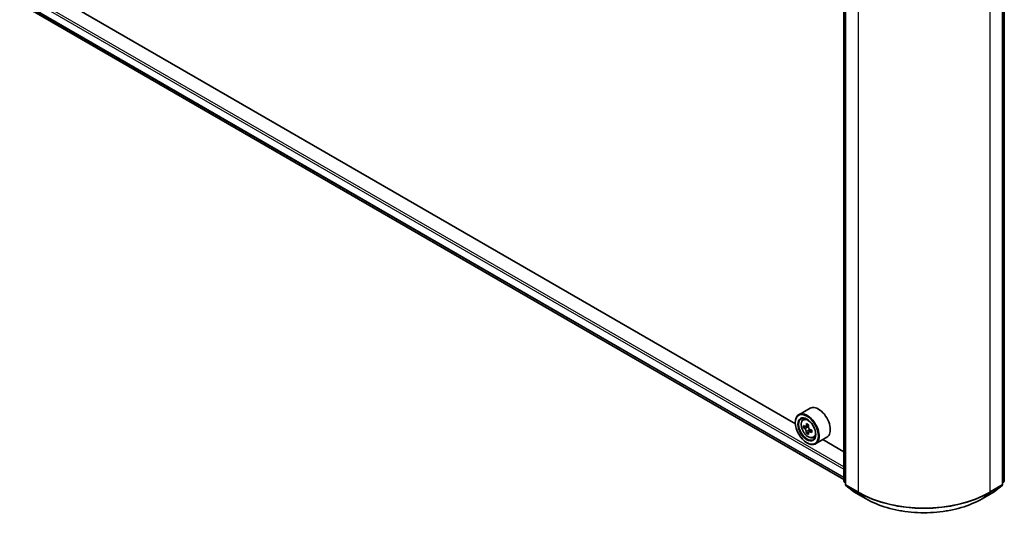
# Model space of a CAD drawing. Units: millimetres. Extents: x 36 to 9285, y 20 to 1847.
# Drawn here: x 284 to 372, y 378 to 422 of the extents above; entities that cross this region are included whole.
import ezdxf

# ---------------------------------------------------------------- set-up
doc = ezdxf.new("R2010")
doc.units = ezdxf.units.MM
doc.header["$LTSCALE"] = 2.5
doc.layers.add('Visible (ISO)', color=7, linetype='Continuous', lineweight=35)
doc.layers.add('Visible Narrow (ISO)', color=7, linetype='Continuous', lineweight=25)

msp = doc.modelspace()

# ---------------------------------------------------------------- linework, layer by layer
at = {"layer": 'Visible (ISO)'}
for p, q in [((357.433, 381.2438), (357.433, 429.6964)), ((357.5803, 429.5028), (357.5803, 380.9271)), ((371.6189, 380.9271), (371.6189, 429.5028)), ((371.7662, 429.6964), (371.7662, 381.2438)), ((284.5941, 423.4108), (357.433, 381.3572)), ((353.1117, 386.3319), (288.9808, 423.358)), ((354.4215, 387.7176), (353.4198, 387.1392)), ((353.7892, 386.6969), (353.9281, 386.8191)), ((353.1091, 386.4185), (353.1091, 386.4525)), ((354.0069, 386.0676), (353.8349, 385.9684)), ((354.2961, 386.2204), (354.0461, 386.0761)), ((354.0932, 386.1032), (354.2172, 386.031)), ((354.2872, 385.5916), (354.1098, 385.4892)), ((354.558, 385.757), (354.31, 385.6138)), ((354.3565, 385.7882), (354.3559, 385.6403)), ((354.7215, 385.0822), (354.8967, 385.1415)), ((355.9215, 385.1195), (354.9198, 384.5411)), ((354.1403, 384.6324), (354.1698, 384.6154)), ((357.433, 383.8371), (355.5666, 384.9146)), ((357.5803, 381.0651), (357.4794, 381.1466)), ((357.6267, 380.8299), (358.3163, 380.2725)), ((370.8829, 380.2725), (371.5725, 380.8299)), ((371.7198, 381.1466), (371.6189, 381.0651)), ((358.3324, 380.2615), (359.4225, 379.6321)), ((369.7767, 379.6321), (370.8668, 380.2615))]:
    msp.add_line(p, q, dxfattribs=at)
for centre, start, end in [((357.558, 381.2438), 180, 231.051724), ((357.7053, 380.9271), 180, 231.051724), ((371.4939, 380.9271), 308.948276, 0), ((371.6412, 381.2438), 308.948276, 0), ((358.3949, 380.3697), 231.051724, 240), ((370.8043, 380.3697), 300, 308.948276)]:
    msp.add_arc(centre, 0.125, start, end, dxfattribs=at)
for centre, major_axis, ratio, start_param, end_param in [((355.1715, 386.4185), (0.75, -1.299), 0.5773503, 0, 3.1415927), ((354.1698, 385.8402), (0.75, -1.299), 0.5773503, 5.4977871, 10.2101761), ((354.1698, 385.8402), (0.5417, -0.9382), 0.5773503, 2.375245, 7.049533), ((355.9442, 387.2919), (-1.5033, -2.5789), 0.5745609, 5.4565524, 5.5438185), ((356.312, 386.9712), (3.0274, -0.0127), 0.5801263, 3.7565129, 3.8208143), ((356.3129, 387.1833), (-3.0274, 0.0127), 0.5801263, 0.6149203, 0.6792216), ((356.2204, 387.1309), (-1.5246, -2.6155), 0.5745609, 5.327286, 5.3915874), ((356.3142, 387.5015), (-2.9851, 0.0125), 0.5801263, 0.7441866, 0.8314528), ((354.2165, 385.8697), (0.099, -0.1714), 0.5773503, 1.7826456, 2.3513747), ((356.4045, 387.0236), (1.5246, 2.6155), 0.5745609, 2.1856934, 2.2499947), ((354.2165, 385.8697), (0.099, -0.1714), 0.5773503, 0.7805784, 1.3344379), ((356.2204, 387.1309), (-1.5246, -2.6155), 0.5745609, 5.6087835, 5.6730849), ((356.3107, 386.653), (2.9851, -0.0125), 0.5801263, 3.8857793, 3.9730454), ((356.4045, 387.0236), (1.5246, 2.6155), 0.5745609, 2.4671909, 2.5314922), ((356.312, 386.9712), (3.0274, -0.0127), 0.5801263, 4.0380104, 4.1023118), ((356.3129, 387.1833), (-3.0274, 0.0127), 0.5801263, 0.8964178, 0.9607191), ((356.6807, 386.8626), (1.5033, 2.5789), 0.5745609, 2.3149597, 2.4022259)]:
    msp.add_ellipse(centre, major_axis=major_axis, ratio=ratio, start_param=start_param, end_param=end_param, dxfattribs=at)
for major_axis in [(-0.7292, 1.263), (0.5625, -0.9743)]:
    msp.add_ellipse((354.1403, 385.8232), major_axis=major_axis, ratio=0.5773503, dxfattribs=at)
for points, knots in [([(353.7892, 386.6969), (353.7445, 386.6576), (353.7088, 386.6075), (353.6543, 386.4866), (353.6376, 386.4142), (353.626, 386.2534), (353.6326, 386.1642), (353.6689, 385.9814), (353.6987, 385.8877), (353.7776, 385.7053), (353.8267, 385.6167), (353.9394, 385.4525), (354.003, 385.377), (354.1395, 385.2461), (354.2123, 385.1909), (354.3615, 385.1074), (354.4378, 385.079), (354.5842, 385.0561), (354.6546, 385.0601), (354.7198, 385.0816), (354.7206, 385.0819), (354.7215, 385.0822)], [0.9051612, 0.9051612, 0.9051612, 0.9051612, 1.1836574, 1.1836574, 1.4954763, 1.4954763, 1.8291112, 1.8291112, 2.1634528, 2.1634528, 2.4955352, 2.4955352, 2.8273898, 2.8273898, 3.1612206, 3.1612206, 3.4959447, 3.4959447, 3.8126416, 3.8126416, 3.8168673, 3.8168673, 3.8168673, 3.8168673]), ([(354.0912, 385.635), (354.0893, 385.6541), (354.0843, 385.6767), (354.068, 385.7235), (354.0567, 385.7476), (354.0319, 385.7908), (354.0168, 385.8128), (353.9845, 385.8506), (353.9675, 385.8665), (353.9519, 385.8778)], [0, 0, 0, 0, 0.017936943, 0.017936943, 0.035873886, 0.035873886, 0.053810829, 0.053810829, 0.071747772, 0.071747772, 0.071747772, 0.071747772]), ([(353.9528, 386.0899), (353.9684, 386.0786), (353.9855, 386.0707), (354.0178, 386.0658), (354.0331, 386.0687), (354.0581, 386.0829), (354.0695, 386.0951), (354.0862, 386.1278), (354.0914, 386.1482), (354.0934, 386.1695)], [0, 0, 0, 0, 0.017936943, 0.017936943, 0.035873886, 0.035873886, 0.053810829, 0.053810829, 0.071747772, 0.071747772, 0.071747772, 0.071747772]), ([(354.2775, 386.0622), (354.2756, 386.0409), (354.2773, 386.0163), (354.2892, 385.967), (354.2993, 385.9423), (354.3241, 385.899), (354.3404, 385.8778), (354.377, 385.8425), (354.3974, 385.8285), (354.4168, 385.8194)], [0, 0, 0, 0, 0.017936943, 0.017936943, 0.035873886, 0.035873886, 0.053810829, 0.053810829, 0.071747772, 0.071747772, 0.071747772, 0.071747772]), ([(354.4159, 385.6073), (354.3965, 385.6164), (354.3761, 385.6223), (354.3393, 385.6247), (354.323, 385.6212), (354.2979, 385.607), (354.2876, 385.5955), (354.2754, 385.5653), (354.2735, 385.5467), (354.2753, 385.5277)], [0, 0, 0, 0, 0.017936943, 0.017936943, 0.035873886, 0.035873886, 0.053810829, 0.053810829, 0.071747772, 0.071747772, 0.071747772, 0.071747772]), ([(359.4225, 379.6321), (359.9679, 379.3172), (360.5972, 379.0535), (361.9638, 378.6514), (362.7009, 378.5133), (364.2125, 378.375), (364.9867, 378.375), (366.4983, 378.5133), (367.2353, 378.6514), (368.6019, 379.0535), (369.2313, 379.3172), (369.7767, 379.6321)], [3.1415927, 3.1415927, 3.1415927, 3.1415927, 3.4557519, 3.4557519, 3.7699112, 3.7699112, 4.0840704, 4.0840704, 4.3982297, 4.3982297, 4.712389, 4.712389, 4.712389, 4.712389])]:
    msp.add_open_spline(points, degree=3, knots=knots, dxfattribs=at)
at = {"layer": 'Visible Narrow (ISO)'}
for p, q in [((357.4696, 381.1928), (357.4696, 429.6453)), ((357.6169, 380.8761), (357.6169, 429.4518)), ((371.5823, 429.4518), (371.5823, 380.8761)), ((371.7296, 429.6453), (371.7296, 381.1928)), ((358.707, 428.8224), (358.707, 380.2467)), ((370.4921, 380.2467), (370.4921, 428.8224)), ((283.8716, 424.7428), (357.433, 382.2721)), ((357.433, 382.4762), (283.96, 424.8959)), ((357.433, 381.5483), (283.8716, 424.019)), ((283.8852, 423.9833), (357.433, 381.5205)), ((357.433, 381.3576), (284.5905, 423.4133)), ((353.9519, 385.8778), (354.2172, 386.031)), ((354.0934, 386.1695), (354.2468, 386.2581)), ((354.3565, 385.7882), (354.0912, 385.635)), ((354.5706, 385.6966), (354.4159, 385.6073)), ((357.5803, 381.1289), (357.4696, 381.1928)), ((357.5803, 381.0664), (357.4901, 381.1393)), ((357.4901, 381.1393), (357.5803, 381.0872)), ((358.707, 380.2467), (357.6169, 380.8761)), ((357.6374, 380.8226), (358.7275, 380.1932)), ((358.327, 380.2652), (357.6374, 380.8226)), ((370.4717, 380.1932), (371.5618, 380.8226)), ((371.5823, 380.8761), (370.4921, 380.2467)), ((371.5618, 380.8226), (370.8722, 380.2652)), ((371.7296, 381.1928), (371.6189, 381.1289)), ((371.7091, 381.1393), (371.6189, 381.0664)), ((371.6189, 381.0872), (371.7091, 381.1393)), ((359.4171, 379.6358), (358.327, 380.2652)), ((359.4171, 379.6358), (358.7275, 380.1932)), ((370.8722, 380.2652), (369.7821, 379.6358)), ((369.7821, 379.6358), (370.4717, 380.1932))]:
    msp.add_line(p, q, dxfattribs=at)
msp.add_ellipse((354.2622, 385.8935), major_axis=(-0.4402, 0.7625), ratio=0.5773503, dxfattribs=at)
for centre, major_axis, ratio, start_param, end_param in [((354.3092, 385.9206), (-0.4692, 0.8127), 0.5773503, 5.8594015, 6.3981286), ((354.3092, 385.9206), (0.4692, -0.8127), 0.5773503, 6.168242, 6.7069691), ((357.558, 381.2438), (-0.125, 0), 0.5773503, 0, 0.7853982), ((357.558, 381.2438), (-0.0625, -0.1083), 0.5773503, 5.4977871, 6.1925254), ((357.558, 381.2438), (-0.0786, -0.0972), 0.8131434, 0, 0.127344), ((357.7053, 380.9271), (-0.125, 0), 0.5773503, 0, 0.7853982), ((357.7053, 380.9271), (-0.0625, -0.1083), 0.5773503, 5.4977871, 6.1925254), ((357.7053, 380.9271), (-0.0786, -0.0972), 0.8131434, 0, 0.127344), ((371.4939, 380.9271), (0.0625, -0.1083), 0.5773503, 0.0906599, 0.7853982), ((371.4939, 380.9271), (0.0786, -0.0972), 0.8131434, 6.1558413, 6.2831853), ((371.4939, 380.9271), (0.125, 0), 0.5773503, 5.4977871, 6.2831853), ((371.6412, 381.2438), (0.0625, -0.1083), 0.5773503, 0.0906599, 0.7853982), ((371.6412, 381.2438), (0.0786, -0.0972), 0.8131434, 6.1558413, 6.2831853), ((371.6412, 381.2438), (0.125, 0), 0.5773503, 5.4977871, 6.2831853), ((358.3949, 380.3697), (-0.0786, -0.0972), 0.8131434, 0, 0.127344), ((358.3949, 380.3697), (-0.0625, -0.1083), 0.5773503, 6.1925254, 6.2831853), ((358.7954, 380.2977), (-0.0625, -0.1083), 0.5773503, 5.4977871, 6.1925254), ((364.5996, 383.6488), (-8.3333, 0), 0.5773503, 0.7853982, 2.3561945), ((364.5996, 383.5834), (8.3044, 0), 0.5773503, 3.9269908, 5.4977871), ((370.4038, 380.2977), (0.0625, -0.1083), 0.5773503, 0.0906599, 0.7853982), ((370.8043, 380.3697), (0.0625, -0.1083), 0.5773503, 0, 0.0906599), ((370.8043, 380.3697), (0.0786, -0.0972), 0.8131434, 6.1558413, 6.2831853), ((359.485, 379.7403), (-0.0625, -0.1083), 0.5773503, 6.1925254, 6.2831853), ((364.5996, 382.6279), (-7.3291, 0), 0.5773503, 0.7853982, 2.3561945), ((369.7142, 379.7403), (0.0625, -0.1083), 0.5773503, 0, 0.0906599)]:
    msp.add_ellipse(centre, major_axis=major_axis, ratio=ratio, start_param=start_param, end_param=end_param, dxfattribs=at)

doc.saveas('drawing.dxf')
